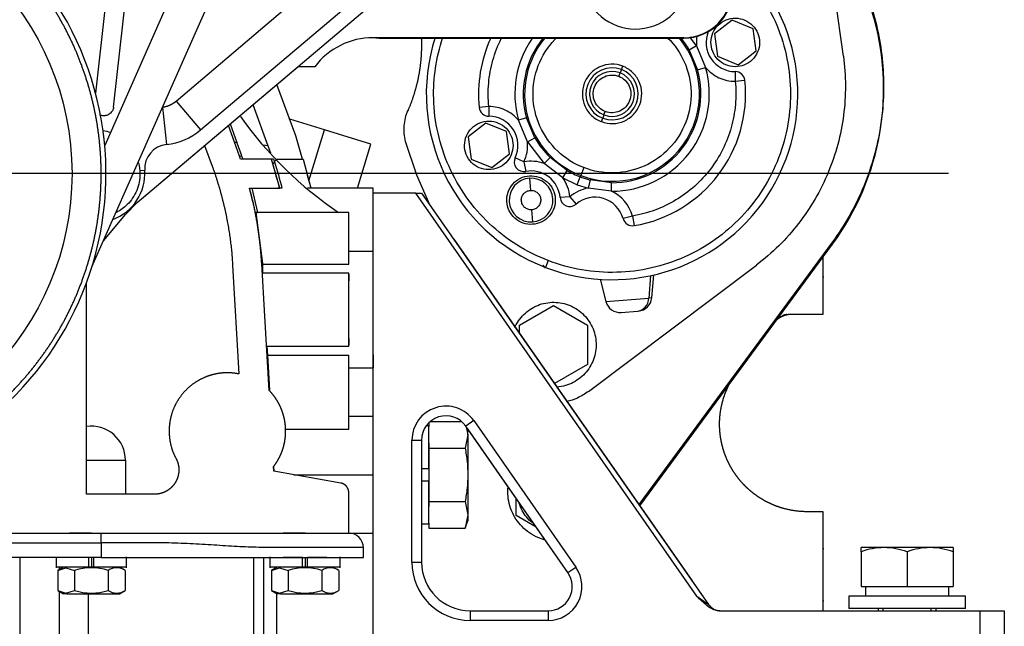
# Model space of a CAD drawing. Units: millimetres. Extents: x 8 to 289, y 8 to 202.
# Drawn here: x 258 to 278, y 129 to 141 of the extents above; entities that cross this region are included whole.
import ezdxf
from ezdxf.lldxf.tags import DXFTag

# ---------------------------------------------------------------- set-up
doc = ezdxf.new("R2010")
doc.units = ezdxf.units.MM
for name, color, linetype in [('17210001.1_SUPOR', 7, 'Continuous'), ('17220017_PLACA_T', 7, 'Continuous'), ('17322024_POLEA_C', 7, 'Continuous'), ('31A00-01930_000_', 7, 'Continuous'), ('BASE_BOMBA_M44', 7, 'Continuous'), ('DIAMETROM10_DIN1', 7, 'Continuous'), ('DIAMETROM12_DIN1', 7, 'Continuous'), ('DIAMETROM12_DIN_', 7, 'Continuous'), ('DIN-933_M12_X_35', 7, 'Continuous'), ('DIN-933_M12X1.25', 7, 'Continuous'), ('DV2_Predeterminado', 7, 'Continuous'), ('Predeterminado', 7, 'Continuous')]:
    doc.layers.add(name, color=color, linetype=linetype)
tags = doc.linetypes.add('CENTER2', pattern=[28.575, 19.05, -3.175, 3.175, -3.175]).pattern_tags.tags
tags[10:11] = [DXFTag(74, 4), DXFTag(75, 0), DXFTag(340, '0'), DXFTag(46, 0.0), DXFTag(50, 0.0), DXFTag(44, 0.0), DXFTag(45, 0.0)]
tags[8:9] = [DXFTag(74, 4), DXFTag(75, 0), DXFTag(340, '0'), DXFTag(46, 0.0), DXFTag(50, 0.0), DXFTag(44, 0.0), DXFTag(45, 0.0)]
tags[6:7] = [DXFTag(74, 4), DXFTag(75, 0), DXFTag(340, '0'), DXFTag(46, 0.0), DXFTag(50, 0.0), DXFTag(44, 0.0), DXFTag(45, 0.0)]
tags[4:5] = [DXFTag(74, 4), DXFTag(75, 0), DXFTag(340, '0'), DXFTag(46, 0.0), DXFTag(50, 0.0), DXFTag(44, 0.0), DXFTag(45, 0.0)]

# ---------------------------------------------------------------- blocks, each defined once
blk = doc.blocks.new('SE1')
at = {"layer": '17210001.1_SUPOR', "color": 7, "linetype": 'Continuous'}
for p, q in [((265.715, 137.86), (264.837, 137.86)), ((264.837, 128.485), (264.837, 137.86)), ((265.715, 137.86), (265.837, 137.86)), ((271.506, 129.56), (265.715, 137.86)), ((265.837, 137.86), (271.748, 129.389)), ((265.837, 137.86), (265.878, 137.802)), ((266.501, 136.909), (271.408, 129.875)), ((266.911, 133.175), (266.747, 133.061)), ((268.85, 130.046), (266.747, 133.061)), ((266.911, 133.175), (269.014, 130.161)), ((268.85, 130.046), (266.787, 133.003)), ((265.637, 130.26), (265.637, 132.774)), ((265.637, 132.774), (265.837, 132.774)), ((265.837, 132.774), (265.837, 130.26)), ((265.637, 130.26), (265.837, 130.26)), ((268.85, 130.046), (269.014, 130.161)), ((271.506, 129.56), (271.748, 129.389)), ((266.837, 129.26), (268.44, 129.26)), ((266.837, 129.26), (266.837, 129.06)), ((268.44, 129.26), (268.44, 129.06)), ((271.978, 129.26), (277.337, 129.26)), ((277.337, 128.06), (277.337, 129.26)), ((277.337, 129.26), (277.837, 129.26)), ((277.837, 129.26), (277.837, 128.06)), ((268.44, 129.06), (266.837, 129.06))]:
    blk.add_line(p, q, dxfattribs=at)
for centre, radius, start, end in [((266.337, 132.774), 0.7, 34.9025, 180), ((266.337, 132.774), 0.5, 34.9025, 180), ((266.837, 130.26), 1.2, 180, 270), ((266.837, 130.26), 1, 180, 270), ((268.44, 129.76), 0.7, 270, 34.9025), ((268.44, 129.76), 0.5, 270, 34.9025), ((271.994, 129.56), 0.3, 214.9025, 270)]:
    blk.add_arc(centre, radius, start, end, dxfattribs=at)
blk.add_open_spline([(271.978, 129.26), (271.954, 129.26), (271.93, 129.263), (271.883, 129.273), (271.86, 129.28), (271.794, 129.308), (271.754, 129.334), (271.678, 129.393), (271.642, 129.426), (271.573, 129.492), (271.539, 129.526), (271.506, 129.56)], degree=3, knots=[0, 0, 0, 0, 0.125, 0.125, 0.25, 0.25, 0.5, 0.5, 0.75, 0.75, 1, 1, 1, 1], dxfattribs=at)
at = {"layer": '17220017_PLACA_T', "color": 7, "linetype": 'Continuous'}
blk.add_line((270.331, 131.42), (274.299, 136.808), dxfattribs=at)
blk.add_arc((269.951, 140.01), 5.4, 323.6303, 16.8853, dxfattribs=at)
at = {"layer": '17322024_POLEA_C', "color": 7, "linetype": 'Continuous'}
blk.add_circle((252.837, 138.26), 5.8, dxfattribs=at)
at = {"layer": '31A00-01930_000_', "color": 7, "linetype": 'Continuous'}
for p, q in [((263.831, 149.056), (259.311, 138.84)), ((259.047, 136.34), (264.529, 148.73)), ((274.522, 140.679), (273.991, 144.546)), ((259.98, 137.664), (266.018, 142.773)), ((259.385, 142.261), (259.122, 139.919)), ((259.492, 139.629), (259.783, 142.227)), ((260.782, 139.754), (263.723, 142.258)), ((261.284, 139.16), (264.233, 141.655)), ((272.235, 141.42), (271.869, 141.137)), ((272.662, 141.244), (272.235, 141.42)), ((271.869, 141.137), (271.931, 140.68)), ((272.724, 140.786), (272.662, 141.244)), ((271.237, 141.06), (264.837, 141.06)), ((265.037, 141.05), (271.237, 141.05)), ((271.5, 140.891), (271.358, 141.075)), ((271.5, 140.891), (271.349, 140.806)), ((271.349, 140.806), (271.519, 140.398)), ((271.5, 140.891), (271.686, 140.445)), ((272.358, 140.504), (272.724, 140.786)), ((271.931, 140.68), (272.358, 140.504)), ((259.98, 137.664), (263.285, 140.46)), ((263.637, 140.46), (263.285, 140.46)), ((269.898, 140.265), (269.924, 140.334)), ((269.951, 140.404), (269.924, 140.334)), ((269.951, 140.404), (269.978, 140.474)), ((271.519, 140.398), (271.686, 140.445)), ((272.296, 140.362), (272.295, 140.162)), ((272.295, 140.162), (272.494, 140.182)), ((263.244, 139.039), (262.858, 140.099)), ((260.782, 139.754), (261.284, 139.16)), ((260.5, 139.631), (260.581, 138.86)), ((262.364, 139.681), (262.672, 138.834)), ((267.222, 139.643), (267.023, 139.623)), ((267.222, 139.643), (267.222, 139.443)), ((269.593, 139.47), (269.62, 139.54)), ((263.837, 139.16), (263.12, 139.38)), ((267.998, 139.407), (267.832, 139.36)), ((268.018, 138.914), (267.832, 139.36)), ((268.168, 138.999), (267.998, 139.407)), ((269.54, 139.331), (269.566, 139.401)), ((269.593, 139.47), (269.566, 139.401)), ((261.982, 138.91), (261.858, 139.252)), ((261.894, 139.283), (262.031, 138.905)), ((263.517, 138.113), (263.837, 139.16)), ((264.793, 138.868), (263.837, 139.16)), ((267.159, 139.301), (266.794, 139.019)), ((267.587, 139.125), (267.159, 139.301)), ((267.648, 138.667), (267.587, 139.125)), ((262.089, 138.618), (261.982, 138.91)), ((263.385, 138.56), (263.244, 139.039)), ((265.741, 138.231), (265.506, 138.922)), ((266.794, 139.019), (266.855, 138.561)), ((268.018, 138.914), (268.168, 138.999)), ((268.018, 138.914), (268.361, 138.469)), ((261.369, 138.839), (261.525, 138.413)), ((262.672, 138.834), (262.572, 138.845)), ((262.672, 138.834), (262.723, 138.688)), ((264.516, 137.96), (264.794, 138.868)), ((262.109, 138.56), (262.089, 138.618)), ((262.137, 138.613), (262.089, 138.618)), ((262.743, 138.56), (262.109, 138.56)), ((262.137, 138.613), (262.156, 138.56)), ((262.774, 138.463), (262.743, 138.56)), ((262.807, 138.504), (262.774, 138.463)), ((262.789, 138.56), (262.807, 138.504)), ((262.853, 138.56), (262.822, 138.522)), ((262.853, 138.56), (263.395, 138.56)), ((262.853, 138.56), (262.921, 138.56)), ((263.395, 138.56), (263.554, 137.96)), ((263.396, 138.56), (263.555, 137.96)), ((266.855, 138.561), (267.282, 138.385)), ((267.282, 138.385), (267.648, 138.667)), ((267.945, 138.503), (267.764, 138.588)), ((267.945, 138.503), (267.981, 138.306)), ((268.482, 138.593), (268.361, 138.469)), ((268.833, 138.325), (268.482, 138.593)), ((260.035, 138.322), (260.135, 138.329)), ((262.915, 137.96), (262.774, 138.463)), ((268.745, 138.176), (268.361, 138.469)), ((268.745, 138.176), (268.833, 138.325)), ((269.176, 138.384), (269.114, 138.222)), ((263.562, 137.96), (263.484, 138.225)), ((266.004, 137.621), (265.741, 138.231)), ((268.062, 138.165), (268.078, 137.916)), ((268.745, 138.176), (269.042, 138.033)), ((269.042, 138.033), (269.104, 138.195)), ((269.114, 138.222), (269.104, 138.195)), ((269.308, 138.13), (269.265, 137.962)), ((269.746, 138.074), (269.308, 138.13)), ((262.295, 137.96), (262.915, 137.96)), ((262.341, 137.96), (262.456, 137.46)), ((262.941, 137.96), (262.875, 137.96)), ((262.959, 137.96), (262.915, 137.96)), ((264.837, 137.96), (263.484, 137.96)), ((264.837, 137.86), (264.837, 137.96)), ((269.042, 138.033), (269.265, 137.962)), ((269.745, 137.9), (269.265, 137.962)), ((269.745, 137.9), (269.746, 138.074)), ((268.888, 137.783), (268.689, 137.766)), ((268.888, 137.783), (269.018, 137.631)), ((259.738, 137.421), (259.98, 137.664)), ((259.738, 137.421), (259.98, 137.664)), ((268.103, 137.516), (268.119, 137.267)), ((259.286, 136.88), (259.738, 137.421)), ((262.424, 137.46), (262.455, 137.46)), ((262.426, 137.46), (262.559, 136.41)), ((264.337, 137.46), (262.426, 137.46)), ((264.337, 136.397), (264.337, 137.46)), ((270.179, 137.387), (269.986, 137.334)), ((270.179, 137.387), (270.212, 137.19)), ((274.299, 136.858), (270.313, 131.445)), ((264.837, 136.66), (264.337, 136.66)), ((264.837, 134.261), (264.837, 136.66)), ((268.442, 136.471), (268.389, 136.331)), ((274.107, 135.37), (274.107, 136.535)), ((261.945, 136.377), (262.075, 134.136)), ((262.607, 135.328), (262.544, 136.412)), ((262.559, 136.41), (262.544, 136.412)), ((262.56, 136.397), (262.562, 136.21)), ((262.56, 136.397), (264.337, 136.397)), ((269.277, 133.778), (272.731, 136.378)), ((264.337, 136.21), (262.556, 136.21)), ((264.337, 134.71), (264.337, 136.21)), ((264.337, 136.165), (264.337, 136.208)), ((264.337, 136.19), (264.337, 136.056)), ((269.512, 136.085), (269.632, 135.626)), ((270.552, 136.161), (270.518, 135.698)), ((270.576, 135.703), (270.62, 136.176)), ((274.107, 136.138), (274.117, 136.138)), ((258.937, 131.66), (258.937, 136.015)), ((269.632, 135.626), (270.518, 135.698)), ((270.576, 135.703), (270.518, 135.698)), ((267.856, 135.141), (268.556, 135.545)), ((268.556, 135.545), (269.256, 135.141)), ((262.696, 133.798), (262.607, 135.328)), ((269.946, 135.403), (270.28, 135.43)), ((273.469, 135.37), (274.107, 135.37)), ((267.856, 134.967), (267.856, 135.141)), ((269.256, 135.141), (269.256, 134.333)), ((264.337, 134.863), (264.337, 134.731)), ((262.643, 134.71), (262.648, 134.71)), ((262.643, 134.71), (264.337, 134.71)), ((262.643, 134.71), (262.643, 134.71)), ((262.648, 134.71), (262.664, 134.524)), ((264.337, 134.71), (264.337, 134.731)), ((262.664, 134.524), (262.704, 133.802)), ((262.664, 134.524), (264.337, 134.524)), ((264.337, 132.997), (264.337, 134.524)), ((264.837, 134.529), (264.837, 134.261)), ((264.837, 134.511), (264.837, 134.26)), ((264.837, 134.511), (264.837, 134.26)), ((264.337, 134.26), (264.837, 134.26)), ((269.256, 134.333), (268.573, 133.939)), ((262.696, 133.798), (262.696, 133.798)), ((264.837, 133.26), (264.337, 133.26)), ((263.034, 132.997), (264.337, 132.997)), ((258.937, 132.36), (259.737, 132.36)), ((259.737, 132.36), (259.737, 131.66)), ((262.793, 132.133), (262.787, 132.228)), ((262.787, 132.228), (262.787, 132.228)), ((262.788, 132.227), (262.793, 132.133)), ((264.172, 131.89), (262.793, 132.133)), ((262.793, 132.133), (262.793, 132.133)), ((263.203, 132.06), (264.837, 132.06)), ((264.837, 130.86), (264.837, 132.06)), ((260.337, 131.66), (258.937, 131.66)), ((264.337, 130.86), (264.337, 131.693)), ((264.337, 130.86), (264.337, 131.454)), ((264.337, 130.86), (264.337, 131.454)), ((264.337, 130.86), (264.337, 131.454)), ((264.837, 130.86), (264.837, 131.458)), ((264.837, 130.86), (264.837, 131.458)), ((264.837, 130.86), (264.837, 131.458)), ((267.787, 131.22), (267.787, 131.569)), ((268.196, 130.983), (267.787, 131.22)), ((274.107, 131.3), (273.773, 131.3)), ((274.107, 129.26), (274.107, 131.3)), ((241.337, 130.86), (264.337, 130.86)), ((258.587, 130.86), (259.037, 130.86)), ((259.037, 130.86), (258.587, 130.86)), ((259.237, 130.66), (259.237, 130.86)), ((261.037, 130.86), (262.947, 130.86)), ((263.437, 130.86), (262.987, 130.86)), ((263.437, 130.86), (262.987, 130.86)), ((263.437, 130.86), (262.987, 130.86)), ((263.437, 130.86), (262.987, 130.86)), ((263.437, 130.86), (262.987, 130.86)), ((263.946, 130.86), (264.337, 130.86)), ((264.337, 130.86), (264.837, 130.86)), ((246.437, 130.66), (259.237, 130.66)), ((259.237, 130.66), (259.237, 130.36)), ((264.637, 130.36), (264.637, 130.56)), ((274.117, 130.533), (274.107, 130.533)), ((259.237, 130.36), (246.437, 130.36)), ((257.571, 123.56), (257.571, 130.36)), ((258.312, 130.36), (258.312, 130.147)), ((258.589, 130.36), (258.587, 130.36)), ((258.987, 130.36), (258.587, 130.36)), ((258.987, 130.16), (258.987, 130.36)), ((259.037, 130.36), (259.037, 130.16)), ((259.087, 130.16), (259.087, 130.36)), ((259.237, 130.36), (264.637, 130.36)), ((259.762, 130.147), (259.762, 130.374)), ((262.383, 123.56), (262.383, 130.36)), ((262.582, 130.36), (262.582, 123.56)), ((262.712, 130.374), (262.712, 130.147)), ((262.989, 130.36), (262.987, 130.36)), ((262.989, 130.36), (262.987, 130.36)), ((262.989, 130.36), (262.987, 130.36)), ((263.387, 130.36), (262.987, 130.36)), ((262.989, 130.36), (262.987, 130.36)), ((263.387, 130.16), (263.387, 130.36)), ((263.437, 130.36), (263.437, 130.16)), ((263.487, 130.16), (263.487, 130.36)), ((263.887, 130.36), (263.487, 130.36)), ((263.887, 130.36), (263.886, 130.36)), ((263.887, 130.36), (263.886, 130.36)), ((263.887, 130.36), (263.886, 130.36)), ((263.887, 130.36), (263.886, 130.36)), ((264.162, 130.147), (264.162, 130.374)), ((258.987, 130.16), (258.312, 130.16)), ((258.462, 130.16), (258.344, 130.092)), ((258.344, 130.092), (258.51, 130.146)), ((258.344, 130.092), (258.344, 129.678)), ((258.377, 130.111), (258.377, 130.16)), ((258.533, 130.16), (258.51, 130.146)), ((258.51, 130.146), (258.691, 130.092)), ((258.691, 130.092), (258.691, 129.678)), ((259.087, 130.16), (258.987, 130.16)), ((259.762, 130.16), (259.087, 130.16)), ((259.384, 130.092), (259.384, 129.678)), ((259.73, 130.092), (259.612, 130.16)), ((259.73, 130.092), (259.73, 129.678)), ((263.387, 130.16), (262.712, 130.16)), ((262.862, 130.16), (262.744, 130.092)), ((262.744, 130.092), (262.91, 130.146)), ((262.744, 130.092), (262.744, 129.678)), ((262.933, 130.16), (262.91, 130.146)), ((262.91, 130.146), (263.091, 130.092)), ((263.091, 130.092), (263.091, 129.678)), ((263.487, 130.16), (263.387, 130.16)), ((264.162, 130.16), (263.487, 130.16)), ((263.784, 130.092), (263.784, 129.678)), ((264.13, 130.092), (264.012, 130.16)), ((264.162, 130.16), (264.068, 130.16)), ((264.162, 130.16), (264.068, 130.16)), ((264.162, 130.16), (264.068, 130.16)), ((264.162, 130.16), (264.068, 130.16)), ((264.13, 130.092), (264.13, 129.678)), ((258.344, 129.679), (258.462, 129.61)), ((258.344, 129.678), (258.51, 129.625)), ((258.377, 123.56), (258.377, 129.659)), ((258.533, 129.61), (258.462, 129.61)), ((258.51, 129.625), (258.691, 129.678)), ((258.533, 129.61), (258.51, 129.625)), ((258.533, 129.61), (259.612, 129.61)), ((258.973, 129.61), (258.973, 123.56)), ((259.612, 129.61), (259.73, 129.679)), ((262.744, 129.679), (262.862, 129.61)), ((262.744, 129.678), (262.91, 129.625)), ((262.857, 123.56), (262.857, 129.613)), ((262.933, 129.61), (262.862, 129.61)), ((262.933, 129.61), (262.862, 129.61)), ((262.933, 129.61), (262.862, 129.61)), ((262.933, 129.61), (262.862, 129.61)), ((262.933, 129.61), (262.862, 129.61)), ((262.91, 129.625), (263.091, 129.678)), ((262.933, 129.61), (262.91, 129.625)), ((262.933, 129.61), (264.012, 129.61)), ((264.012, 129.61), (264.13, 129.679)), ((264.13, 129.678), (264.13, 129.679)), ((264.13, 129.678), (264.13, 129.679)), ((264.13, 129.678), (264.13, 129.679)), ((264.13, 129.678), (264.13, 129.679)), ((274.107, 129.468), (274.117, 129.468))]:
    blk.add_line(p, q, dxfattribs=at)
for centre, radius, start, end in [((252.837, 138.26), 6.5, 298.6479, 118.6479), ((269.759, 139.902), 3.825, 249.0107, 49.4152), ((271.237, 142.06), 1, 270, 0), ((271.237, 142.06), 1.01, 270, 0), ((272.296, 140.962), 0.6, 158.2684, 269.9302), ((264.837, 139.56), 1.5, 90, 143.1301), ((265.037, 142.06), 1.01, 261.9307, 270), ((269.759, 139.902), 3.825, 162.3202, 249.0107), ((269.759, 139.902), 2.75, 155.3259, 185.8387), ((269.759, 139.902), 2.002, 144.862, 195.7218), ((269.759, 139.902), 1.829, 141.1184, 195.7218), ((269.759, 139.902), 1.8, 140.3735, 249.0107), ((269.759, 139.902), 1.8, 249.0107, 39.6265), ((269.759, 139.902), 1.829, 29.5954, 38.8816), ((272.296, 140.962), 0.8, 169.6206, 185.0657), ((269.759, 139.902), 0.537, 69.0107, 249.0107), ((269.759, 139.902), 0.463, 69.0107, 249.0107), ((269.759, 139.902), 0.537, 249.0107, 69.0107), ((269.759, 139.902), 0.463, 249.0107, 69.0107), ((269.759, 139.902), 2.002, 269.5954, 15.7218), ((269.759, 139.902), 1.829, 269.5954, 15.7218), ((272.295, 140.162), 0.2, 5.8387, 89.9302), ((269.759, 139.902), 2.75, 279.4785, 5.8387), ((267.222, 139.643), 0.2, 185.8387, 269.9302), ((268.612, 144.086), 8, 215.5585, 235.9131), ((267.221, 138.843), 0.6, 334.8242, 89.9302), ((260.445, 140.153), 1.3, 276.0311, 310.2377), ((147.172, 97.099), 122.231, 19.85441, 19.99999), ((267.221, 138.843), 0.8, 334.8242, 5.0657), ((269.759, 139.902), 1.829, 209.5954, 225.7217), ((260.634, 138.363), 0.5, 96.0311, 183.9086), ((267.945, 138.503), 0.2, 154.8242, 280.493), ((259.137, 138.26), 1, 289.7377, 3.9086), ((180.601, 115.241), 85.391, 15.42995, 15.78044), ((268.091, 137.716), 0.6, 4.8242, 100.493), ((269.759, 139.902), 1.829, 239.5954, 249.0107), ((268.091, 137.716), 0.45, 93.6241, 273.6241), ((268.091, 137.716), 0.45, 273.6241, 93.6241), ((268.091, 137.716), 0.8, 4.8242, 35.0657), ((269.759, 139.902), 1.829, 249.0107, 255.7218), ((255.234, 136.02), 7.32, 11.2822, 15.3646), ((262.622, 191.053), 53.093, 269.6616, 269.6683), ((269.407, 137.175), 0.8, 15.387, 65.0657), ((268.888, 137.783), 0.2, 184.8242, 310.493), ((269.407, 137.175), 0.6, 15.387, 130.493), ((270.179, 137.387), 0.2, 195.387, 279.4785), ((-103.183, 115.239), 366.354, 3.31084, 3.31286), ((270.277, 135.731), 0.3, 274.6586, 354.6586), ((269.922, 135.702), 0.3, 194.6586, 274.6586), ((259.037, 132.36), 0.7, 0, 98.2132), ((264.337, 130.56), 0.3, 0, 90.0001), ((259.037, 128.999), 1.147, 72.4194, 107.5806), ((259.557, 129.839), 0.307, 55.6404, 124.3596), ((263.437, 128.999), 1.147, 72.4194, 107.5806), ((263.957, 129.839), 0.307, 55.6404, 124.3596), ((259.037, 130.782), 1.157, 252.5777, 287.4223), ((259.557, 129.936), 0.311, 236.1201, 303.8799), ((263.437, 130.782), 1.157, 252.5777, 287.4223), ((263.957, 129.936), 0.311, 236.1201, 303.8799)]:
    blk.add_arc(centre, radius, start, end, dxfattribs=at)
blk.add_ellipse((270.256, 135.729), major_axis=(-0.024, 0.299), ratio=0.877583, start_param=3.141593, end_param=4.537856, dxfattribs=at)
for points, degree, knots in [([(255.905, 132.644), (256.459, 132.946), (256.942, 133.35), (257.426, 133.755), (257.821, 134.246), (258.217, 134.736), (258.509, 135.295), (258.801, 135.854), (258.978, 136.459), (259.156, 137.063), (259.212, 137.691), (259.268, 138.319), (259.2, 138.946), (259.133, 139.572), (258.944, 140.174), (258.756, 140.775), (258.454, 141.329), (258.151, 141.882), (257.747, 142.365), (257.343, 142.849), (256.852, 143.244), (256.361, 143.64), (255.802, 143.932), (255.244, 144.224), (254.639, 144.401), (254.034, 144.579), (253.406, 144.635), (252.778, 144.691), (252.152, 144.624), (251.525, 144.556), (250.923, 144.368), (250.322, 144.179), (249.769, 143.877)], 2, [0, 0, 0, 0.0625, 0.0625, 0.125, 0.125, 0.1875, 0.1875, 0.25, 0.25, 0.3125, 0.3125, 0.375, 0.375, 0.4375, 0.4375, 0.5, 0.5, 0.5625, 0.5625, 0.625, 0.625, 0.6875, 0.6875, 0.75, 0.75, 0.8125, 0.8125, 0.875, 0.875, 0.9375, 0.9375, 1, 1, 1]), ([(272.25, 142.604), (272.263, 142.592), (272.275, 142.58), (272.637, 142.238), (272.92, 141.837), (273.311, 140.958), (273.42, 140.48), (273.445, 139.518), (273.362, 139.035), (273.018, 138.137), (272.756, 137.722), (272.094, 137.024), (271.694, 136.741), (270.815, 136.35), (270.336, 136.241), (269.375, 136.216), (268.891, 136.299), (268.442, 136.471)], 3, [0.1205433, 0.1205433, 0.1205433, 0.1205433, 0.125, 0.125, 0.25, 0.25, 0.375, 0.375, 0.5, 0.5, 0.625, 0.625, 0.75, 0.75, 0.875, 0.875, 1, 1, 1, 1]), ([(275.12, 141.625), (275.241, 141.225), (275.315, 140.811), (275.367, 139.976), (275.344, 139.556), (275.202, 138.733), (275.083, 138.329), (274.756, 137.56), (274.547, 137.195), (274.299, 136.858)], 3, [0, 0, 0, 0, 0.25, 0.25, 0.5, 0.5, 0.75, 0.75, 1, 1, 1, 1]), ([(271.798, 140.917), (271.793, 140.983), (271.8, 141.049), (271.839, 141.174), (271.871, 141.232), (271.955, 141.333), (272.007, 141.375), (272.123, 141.435), (272.187, 141.454), (272.317, 141.466), (272.384, 141.458), (272.508, 141.419), (272.567, 141.387), (272.667, 141.303), (272.709, 141.251), (272.77, 141.135), (272.789, 141.071), (272.794, 141.006)], 3, [0, 0, 0, 0, 0.125, 0.125, 0.25, 0.25, 0.375, 0.375, 0.5, 0.5, 0.625, 0.625, 0.75, 0.75, 0.875, 0.875, 1, 1, 1, 1]), ([(265.83, 141.05), (265.831, 141.036), (265.832, 141.022), (265.84, 140.772), (265.812, 140.524), (265.784, 140.276), (265.719, 140.034), (265.655, 139.793), (265.557, 139.563)], 2, [0.2358993, 0.2358993, 0.2358993, 0.25, 0.25, 0.5, 0.5, 0.75, 0.75, 1, 1, 1]), ([(268.442, 136.471), (267.993, 136.644), (267.578, 136.905), (266.88, 137.567), (266.597, 137.968), (266.206, 138.846), (266.098, 139.325), (266.074, 140.228), (266.137, 140.653), (266.269, 141.054)], 3, [0, 0, 0, 0, 0.125, 0.125, 0.25, 0.25, 0.375, 0.375, 0.4848903, 0.4848903, 0.4848903, 0.4848903]), ([(267.222, 139.643), (267.206, 139.802), (267.204, 139.963), (267.232, 140.282), (267.261, 140.44), (267.348, 140.749), (267.406, 140.899), (267.479, 141.045), (267.48, 141.048), (267.482, 141.051)], 3, [0, 0, 0, 0, 0.125, 0.125, 0.25, 0.25, 0.375, 0.375, 0.377551, 0.377551, 0.377551, 0.377551]), ([(269.176, 138.384), (268.977, 138.46), (268.794, 138.576), (268.485, 138.869), (268.359, 139.046), (268.186, 139.435), (268.138, 139.647), (268.127, 140.072), (268.164, 140.286), (268.316, 140.684), (268.432, 140.867), (268.588, 141.032), (268.598, 141.043), (268.609, 141.053)], 3, [0, 0, 0, 0, 0.125, 0.125, 0.25, 0.25, 0.375, 0.375, 0.5, 0.5, 0.625, 0.625, 0.6334734, 0.6334734, 0.6334734, 0.6334734]), ([(270.909, 141.053), (271.049, 140.912), (271.164, 140.746), (271.331, 140.37), (271.379, 140.158), (271.391, 139.732), (271.354, 139.518), (271.201, 139.121), (271.085, 138.937), (270.792, 138.628), (270.615, 138.503), (270.226, 138.33), (270.014, 138.282), (269.589, 138.271), (269.375, 138.307), (269.176, 138.384)], 3, [0.1333237, 0.1333237, 0.1333237, 0.1333237, 0.25, 0.25, 0.375, 0.375, 0.5, 0.5, 0.625, 0.625, 0.75, 0.75, 0.875, 0.875, 1, 1, 1, 1]), ([(272.794, 141.006), (272.8, 140.941), (272.793, 140.875), (272.754, 140.75), (272.722, 140.691), (272.638, 140.591), (272.586, 140.549), (272.47, 140.488), (272.406, 140.47), (272.276, 140.458), (272.209, 140.465), (272.084, 140.504), (272.026, 140.536), (271.925, 140.62), (271.884, 140.672), (271.823, 140.788), (271.804, 140.852), (271.798, 140.917)], 3, [0, 0, 0, 0, 0.125, 0.125, 0.25, 0.25, 0.375, 0.375, 0.5, 0.5, 0.625, 0.625, 0.75, 0.75, 0.875, 0.875, 1, 1, 1, 1]), ([(274.522, 140.679), (274.577, 140.276), (274.579, 139.865), (274.474, 139.058), (274.368, 138.661), (274.055, 137.91), (273.848, 137.555), (273.349, 136.911), (273.056, 136.623), (272.731, 136.378)], 3, [0, 0, 0, 0, 0.25, 0.25, 0.5, 0.5, 0.75, 0.75, 1, 1, 1, 1]), ([(269.978, 140.474), (269.903, 140.502), (269.823, 140.516), (269.663, 140.512), (269.583, 140.494), (269.437, 140.429), (269.37, 140.382), (269.26, 140.265), (269.216, 140.196), (269.159, 140.047), (269.145, 139.966), (269.149, 139.806), (269.167, 139.727), (269.232, 139.58), (269.28, 139.514), (269.396, 139.403), (269.465, 139.36), (269.54, 139.331)], 3, [0, 0, 0, 0, 0.125, 0.125, 0.25, 0.25, 0.375, 0.375, 0.5, 0.5, 0.625, 0.625, 0.75, 0.75, 0.875, 0.875, 1, 1, 1, 1]), ([(269.54, 139.331), (269.614, 139.302), (269.695, 139.289), (269.855, 139.293), (269.934, 139.311), (270.081, 139.376), (270.147, 139.423), (270.258, 139.539), (270.301, 139.608), (270.359, 139.758), (270.372, 139.838), (270.368, 139.999), (270.35, 140.078), (270.285, 140.224), (270.238, 140.291), (270.122, 140.401), (270.053, 140.445), (269.978, 140.474)], 3, [0, 0, 0, 0, 0.125, 0.125, 0.25, 0.25, 0.375, 0.375, 0.5, 0.5, 0.625, 0.625, 0.75, 0.75, 0.875, 0.875, 1, 1, 1, 1]), ([(271.686, 140.445), (271.761, 140.357), (271.855, 140.285), (272.064, 140.188), (272.18, 140.162), (272.295, 140.162)], 3, [0, 0, 0, 0, 0.5, 0.5, 1, 1, 1, 1]), ([(269.62, 139.54), (269.572, 139.558), (269.528, 139.586), (269.455, 139.656), (269.425, 139.698), (269.383, 139.791), (269.372, 139.841), (269.369, 139.943), (269.378, 139.994), (269.414, 140.089), (269.442, 140.133), (269.512, 140.206), (269.554, 140.236), (269.647, 140.278), (269.698, 140.289), (269.799, 140.292), (269.85, 140.283), (269.898, 140.265)], 3, [0, 0, 0, 0, 0.125, 0.125, 0.25, 0.25, 0.375, 0.375, 0.5, 0.5, 0.625, 0.625, 0.75, 0.75, 0.875, 0.875, 1, 1, 1, 1]), ([(269.898, 140.265), (269.945, 140.247), (269.989, 140.219), (270.063, 140.149), (270.093, 140.107), (270.134, 140.014), (270.145, 139.963), (270.148, 139.862), (270.139, 139.811), (270.103, 139.716), (270.075, 139.672), (270.005, 139.598), (269.963, 139.568), (269.87, 139.527), (269.82, 139.516), (269.718, 139.513), (269.667, 139.522), (269.62, 139.54)], 3, [0, 0, 0, 0, 0.125, 0.125, 0.25, 0.25, 0.375, 0.375, 0.5, 0.5, 0.625, 0.625, 0.75, 0.75, 0.875, 0.875, 1, 1, 1, 1]), ([(272.295, 140.162), (272.312, 140.002), (272.313, 139.842), (272.285, 139.523), (272.256, 139.364), (272.169, 139.056), (272.111, 138.906), (271.968, 138.619), (271.883, 138.483), (271.689, 138.228), (271.58, 138.11), (271.341, 137.896), (271.212, 137.801), (270.937, 137.636), (270.792, 137.566), (270.492, 137.455), (270.337, 137.414), (270.179, 137.387)], 3, [0, 0, 0, 0, 0.125, 0.125, 0.25, 0.25, 0.375, 0.375, 0.5, 0.5, 0.625, 0.625, 0.75, 0.75, 0.875, 0.875, 1, 1, 1, 1]), ([(260.5, 139.631), (260.577, 139.64), (260.648, 139.67), (260.721, 139.702), (260.782, 139.754)], 2, [0, 0, 0, 0.5, 0.5, 1, 1, 1]), ([(259.492, 139.629), (259.489, 139.603), (259.481, 139.578), (259.456, 139.532), (259.438, 139.512), (259.397, 139.479), (259.374, 139.467), (259.323, 139.452), (259.297, 139.45), (259.249, 139.455), (259.228, 139.461), (259.208, 139.471)], 3, [0, 0, 0, 0, 0.125, 0.125, 0.25, 0.25, 0.375, 0.375, 0.5, 0.5, 0.6040138, 0.6040138, 0.6040138, 0.6040138]), ([(265.506, 138.922), (265.479, 139.028), (265.47, 139.138), (265.487, 139.356), (265.513, 139.463), (265.557, 139.563)], 3, [0, 0, 0, 0, 0.5, 0.5, 1, 1, 1, 1]), ([(267.832, 139.36), (267.757, 139.448), (267.663, 139.52), (267.453, 139.617), (267.338, 139.643), (267.222, 139.643)], 3, [0, 0, 0, 0, 0.5, 0.5, 1, 1, 1, 1]), ([(266.723, 138.799), (266.717, 138.864), (266.724, 138.93), (266.763, 139.055), (266.795, 139.114), (266.879, 139.214), (266.931, 139.256), (267.047, 139.316), (267.111, 139.335), (267.242, 139.347), (267.308, 139.34), (267.433, 139.3), (267.491, 139.268), (267.592, 139.185), (267.634, 139.133), (267.694, 139.017), (267.713, 138.953), (267.719, 138.887)], 3, [0, 0, 0, 0, 0.125, 0.125, 0.25, 0.25, 0.375, 0.375, 0.5, 0.5, 0.625, 0.625, 0.75, 0.75, 0.875, 0.875, 1, 1, 1, 1]), ([(261.982, 138.91), (261.982, 138.91), (261.982, 138.91), (261.982, 138.91), (261.982, 138.91), (261.984, 138.91), (261.993, 138.909), (262.011, 138.907), (262.025, 138.905), (262.031, 138.905)], 3, [0, 0, 0, 0, 0.459294, 0.640479, 0.713361, 0.770754, 0.885403, 0.943116, 1, 1, 1, 1]), ([(267.719, 138.887), (267.725, 138.822), (267.718, 138.756), (267.678, 138.631), (267.646, 138.572), (267.563, 138.472), (267.511, 138.43), (267.395, 138.37), (267.331, 138.351), (267.2, 138.339), (267.134, 138.346), (267.009, 138.385), (266.95, 138.417), (266.85, 138.501), (266.808, 138.553), (266.748, 138.669), (266.729, 138.733), (266.723, 138.799)], 3, [0, 0, 0, 0, 0.125, 0.125, 0.25, 0.25, 0.375, 0.375, 0.5, 0.5, 0.625, 0.625, 0.75, 0.75, 0.875, 0.875, 1, 1, 1, 1]), ([(262.789, 138.56), (262.784, 138.56), (262.775, 138.56), (262.765, 138.56), (262.755, 138.56), (262.748, 138.56), (262.744, 138.56), (262.743, 138.56), (262.743, 138.56), (262.743, 138.56), (262.743, 138.56), (262.743, 138.56)], 3, [0, 0, 0, 0, 0.039863, 0.080013, 0.12041, 0.178224, 0.240979, 0.313366, 0.371357, 0.517304, 1, 1, 1, 1]), ([(268.361, 138.469), (268.295, 138.493), (268.225, 138.508), (268.085, 138.519), (268.014, 138.515), (267.945, 138.503)], 3, [0, 0, 0, 0, 0.5, 0.5, 1, 1, 1, 1]), ([(261.525, 138.413), (261.703, 137.922), (261.809, 137.41), (261.915, 136.899), (261.945, 136.377)], 2, [0, 0, 0, 0.5, 0.5, 1, 1, 1]), ([(260.037, 138.26), (260.037, 138.143), (260.014, 138.025), (259.924, 137.807), (259.857, 137.707), (259.709, 137.56), (259.635, 137.505), (259.554, 137.463)], 3, [0, 0, 0, 0, 0.125, 0.125, 0.25, 0.25, 0.3466192, 0.3466192, 0.3466192, 0.3466192]), ([(268.122, 137.217), (268.057, 137.213), (267.991, 137.222), (267.867, 137.264), (267.809, 137.298), (267.711, 137.384), (267.671, 137.437), (267.613, 137.555), (267.596, 137.619), (267.588, 137.75), (267.596, 137.816), (267.639, 137.94), (267.672, 137.997), (267.759, 138.096), (267.812, 138.136), (267.929, 138.194), (267.994, 138.211), (268.059, 138.215)], 3, [0, 0, 0, 0, 0.125, 0.125, 0.25, 0.25, 0.375, 0.375, 0.5, 0.5, 0.625, 0.625, 0.75, 0.75, 0.875, 0.875, 1, 1, 1, 1]), ([(268.059, 138.215), (268.124, 138.219), (268.19, 138.21), (268.314, 138.168), (268.372, 138.134), (268.47, 138.048), (268.511, 137.995), (268.568, 137.877), (268.586, 137.813), (268.594, 137.682), (268.585, 137.616), (268.543, 137.492), (268.509, 137.435), (268.423, 137.336), (268.37, 137.296), (268.252, 137.238), (268.188, 137.221), (268.122, 137.217)], 3, [0, 0, 0, 0, 0.125, 0.125, 0.25, 0.25, 0.375, 0.375, 0.5, 0.5, 0.625, 0.625, 0.75, 0.75, 0.875, 0.875, 1, 1, 1, 1]), ([(262.544, 136.412), (262.521, 136.804), (262.459, 137.192), (262.397, 137.58), (262.295, 137.96)], 2, [0, 0, 0, 0.5, 0.5, 1, 1, 1]), ([(268.103, 137.516), (268.077, 137.515), (268.051, 137.518), (268.001, 137.535), (267.978, 137.549), (267.939, 137.583), (267.923, 137.604), (267.9, 137.651), (267.893, 137.677), (267.889, 137.73), (267.893, 137.756), (267.91, 137.805), (267.923, 137.829), (267.958, 137.868), (267.979, 137.884), (268.026, 137.907), (268.052, 137.914), (268.078, 137.916)], 3, [0, 0, 0, 0, 0.125, 0.125, 0.25, 0.25, 0.375, 0.375, 0.5, 0.5, 0.625, 0.625, 0.75, 0.75, 0.875, 0.875, 1, 1, 1, 1]), ([(268.078, 137.916), (268.104, 137.917), (268.131, 137.914), (268.18, 137.897), (268.203, 137.883), (268.242, 137.849), (268.259, 137.828), (268.282, 137.781), (268.289, 137.755), (268.292, 137.703), (268.288, 137.676), (268.271, 137.627), (268.258, 137.603), (268.223, 137.564), (268.202, 137.548), (268.155, 137.525), (268.129, 137.518), (268.103, 137.516)], 3, [0, 0, 0, 0, 0.125, 0.125, 0.25, 0.25, 0.375, 0.375, 0.5, 0.5, 0.625, 0.625, 0.75, 0.75, 0.875, 0.875, 1, 1, 1, 1]), ([(269.265, 137.962), (269.196, 137.95), (269.128, 137.928), (269.001, 137.868), (268.941, 137.829), (268.888, 137.783)], 3, [0, 0, 0, 0, 0.5, 0.5, 1, 1, 1, 1]), ([(267.758, 135.097), (267.767, 135.117), (267.777, 135.137), (267.843, 135.257), (267.918, 135.346), (268.096, 135.49), (268.199, 135.544), (268.419, 135.609), (268.535, 135.619), (268.763, 135.594), (268.875, 135.56), (268.975, 135.505)], 3, [0.4759967, 0.4759967, 0.4759967, 0.4759967, 0.5, 0.5, 0.625, 0.625, 0.75, 0.75, 0.875, 0.875, 1, 1, 1, 1]), ([(268.975, 135.505), (269.076, 135.45), (269.165, 135.375), (269.309, 135.196), (269.363, 135.093), (269.428, 134.873), (269.438, 134.757), (269.413, 134.529), (269.378, 134.418), (269.269, 134.217), (269.194, 134.127), (269.015, 133.984), (268.912, 133.929), (268.741, 133.879), (268.678, 133.868), (268.615, 133.864)], 3, [0, 0, 0, 0, 0.125, 0.125, 0.25, 0.25, 0.375, 0.375, 0.5, 0.5, 0.625, 0.625, 0.75, 0.75, 0.8192378, 0.8192378, 0.8192378, 0.8192378]), ([(273.16, 135.263), (273.199, 135.294), (273.244, 135.317), (273.296, 135.343), (273.353, 135.357), (273.41, 135.37), (273.469, 135.37)], 2, [0.2846737, 0.2846737, 0.2846737, 0.5, 0.5, 0.75, 0.75, 1, 1, 1]), ([(273.162, 135.265), (273.177, 135.277), (273.213, 135.305), (273.271, 135.34), (273.326, 135.365), (273.348, 135.369), (273.361, 135.37)], 3, [0.0813819, 0.0813819, 0.0813819, 0.0813819, 0.2235206, 0.4587805, 0.7156401, 1, 1, 1, 1]), ([(262.075, 134.136), (261.908, 134.17), (261.738, 134.156), (261.568, 134.142), (261.409, 134.081), (261.249, 134.02), (261.113, 133.917), (260.977, 133.814), (260.875, 133.677), (260.773, 133.541), (260.713, 133.381), (260.653, 133.221), (260.641, 133.051), (260.628, 132.88), (260.663, 132.713), (260.698, 132.546), (260.778, 132.396)], 2, [0, 0, 0, 0.125, 0.125, 0.25, 0.25, 0.375, 0.375, 0.5, 0.5, 0.625, 0.625, 0.75, 0.75, 0.875, 0.875, 1, 1, 1]), ([(273.773, 131.3), (273.523, 131.3), (273.283, 131.369), (273.163, 131.403), (273.049, 131.453), (272.935, 131.503), (272.829, 131.568), (272.723, 131.633), (272.627, 131.713), (272.531, 131.792), (272.447, 131.884), (272.363, 131.975), (272.292, 132.078), (272.221, 132.18), (272.165, 132.292), (272.109, 132.403), (272.069, 132.521), (272.029, 132.639), (272.006, 132.761), (271.982, 132.883), (271.976, 133.007), (271.969, 133.132), (271.98, 133.256), (271.991, 133.38), (272.019, 133.501), (272.046, 133.623), (272.09, 133.739), (272.135, 133.855), (272.194, 133.965), (272.21, 133.992), (272.226, 134.02)], 2, [0, 0, 0, 0.125, 0.125, 0.1875, 0.1875, 0.25, 0.25, 0.3125, 0.3125, 0.375, 0.375, 0.4375, 0.4375, 0.5, 0.5, 0.5625, 0.5625, 0.625, 0.625, 0.6875, 0.6875, 0.75, 0.75, 0.8125, 0.8125, 0.875, 0.875, 0.9375, 0.9375, 0.9534806, 0.9534806, 0.9534806]), ([(263.037, 132.96), (263.037, 133.077), (263.015, 133.191), (262.992, 133.305), (262.949, 133.413), (262.905, 133.52), (262.841, 133.618), (262.777, 133.715), (262.696, 133.798)], 2, [0, 0, 0, 0.25, 0.25, 0.5, 0.5, 0.75, 0.75, 1, 1, 1]), ([(269.277, 133.778), (269.205, 133.724), (269.127, 133.678), (268.975, 133.61), (268.903, 133.586), (268.83, 133.568)], 3, [0, 0, 0, 0, 0.125, 0.125, 0.2294585, 0.2294585, 0.2294585, 0.2294585]), ([(262.787, 132.228), (262.848, 132.306), (262.894, 132.393), (262.941, 132.48), (262.973, 132.573), (263.005, 132.667), (263.021, 132.764), (263.037, 132.862), (263.037, 132.96)], 2, [0, 0, 0, 0.25, 0.25, 0.5, 0.5, 0.75, 0.75, 1, 1, 1]), ([(260.778, 132.396), (260.809, 132.338), (260.824, 132.276), (260.839, 132.213), (260.837, 132.148), (260.835, 132.083), (260.817, 132.021), (260.799, 131.959), (260.766, 131.903), (260.733, 131.848), (260.686, 131.802), (260.64, 131.757), (260.583, 131.725), (260.527, 131.693), (260.465, 131.677), (260.402, 131.66), (260.337, 131.66)], 2, [0, 0, 0, 0.125, 0.125, 0.25, 0.25, 0.375, 0.375, 0.5, 0.5, 0.625, 0.625, 0.75, 0.75, 0.875, 0.875, 1, 1, 1]), ([(264.337, 131.693), (264.337, 131.728), (264.325, 131.761), (264.313, 131.794), (264.29, 131.821), (264.268, 131.848), (264.237, 131.866), (264.207, 131.883), (264.172, 131.89)], 2, [0, 0, 0, 0.25, 0.25, 0.5, 0.5, 0.75, 0.75, 1, 1, 1]), ([(268.146, 130.811), (268.028, 130.875), (267.923, 130.963), (267.755, 131.172), (267.691, 131.293), (267.617, 131.548), (267.604, 131.681), (267.617, 131.811)], 3, [0, 0, 0, 0, 0.125, 0.125, 0.25, 0.25, 0.3722663, 0.3722663, 0.3722663, 0.3722663]), ([(268.118, 131.069), (268.073, 131.106), (268.031, 131.147), (267.927, 131.277), (267.876, 131.374), (267.845, 131.481), (267.844, 131.484), (267.843, 131.487)], 3, [0.0573941, 0.0573941, 0.0573941, 0.0573941, 0.125, 0.125, 0.25, 0.25, 0.2535851, 0.2535851, 0.2535851, 0.2535851]), ([(264.637, 130.56), (264.636, 130.56), (264.634, 130.56), (264.618, 130.56), (264.593, 130.56), (264.557, 130.56), (264.511, 130.56), (264.455, 130.56), (264.389, 130.56), (264.313, 130.56), (264.227, 130.56), (264.132, 130.56), (264.028, 130.56), (263.915, 130.56), (263.792, 130.56), (263.661, 130.56), (263.522, 130.56), (263.374, 130.56), (263.219, 130.56), (263.047, 130.56), (262.857, 130.56), (262.58, 130.562), (262.214, 130.572), (261.824, 130.595), (261.502, 130.616), (261.177, 130.636), (260.843, 130.652), (260.505, 130.659), (260.245, 130.661), (259.825, 130.66), (259.485, 130.66), (259.237, 130.66)], 3, [0, 0, 0, 0, 0.027786, 0.055571, 0.083357, 0.111142, 0.138928, 0.166713, 0.194499, 0.222284, 0.25007, 0.277855, 0.305641, 0.333426, 0.361212, 0.388997, 0.416783, 0.444568, 0.472354, 0.500139, 0.532458, 0.564739, 0.629056, 0.692905, 0.724602, 0.756116, 0.818498, 0.849372, 0.880003, 0.912386, 1, 1, 1, 1])]:
    blk.add_open_spline(points, degree=degree, knots=knots, dxfattribs=at)
for points, degree in [([(259.279, 139.149), (259.329, 139.141), (259.377, 139.129), (259.425, 139.113)], 3), ([(262.807, 138.504), (262.864, 138.324), (262.915, 138.143), (262.959, 137.96)], 3), ([(275.144, 138.579), (275.142, 138.571), (275.14, 138.563), (275.137, 138.555)], 3), ([(260.009, 138.483), (260.028, 138.411), (260.037, 138.335), (260.037, 138.26)], 3), ([(268.334, 136.377), (268.358, 136.352), (268.375, 136.322)], 2), ([(268.359, 130.724), (268.285, 130.745), (268.213, 130.774), (268.146, 130.811)], 3)]:
    blk.add_open_spline(points, degree=degree, dxfattribs=at)
at = {"layer": 'BASE_BOMBA_M44', "color": 7, "linetype": 'Continuous'}
blk.add_arc((270.245, 142.341), 1.103, 209.765, 9.8031, dxfattribs=at)
at = {"layer": 'DIAMETROM10_DIN1', "color": 7, "linetype": 'Continuous'}
for p, q in [((274.977, 129.76), (274.977, 129.56)), ((276.691, 129.76), (276.691, 129.56))]:
    blk.add_line(p, q, dxfattribs=at)
at = {"layer": 'DIAMETROM12_DIN1', "color": 7, "linetype": 'Continuous'}
for p, q in [((265.987, 133.07), (265.934, 133.07)), ((265.987, 132.185), (265.987, 133.055)), ((265.987, 132.185), (265.837, 132.185)), ((265.837, 131.935), (265.987, 131.935)), ((265.987, 131.066), (265.987, 131.935)), ((265.837, 131.05), (265.987, 131.05))]:
    blk.add_line(p, q, dxfattribs=at)
at = {"layer": 'DIAMETROM12_DIN_', "color": 7, "linetype": 'Continuous'}
for p, q in [((277.037, 129.56), (274.637, 129.56)), ((274.637, 129.56), (274.637, 129.31)), ((277.037, 129.31), (277.037, 129.56)), ((277.037, 129.31), (274.637, 129.31))]:
    blk.add_line(p, q, dxfattribs=at)
at = {"layer": 'DIN-933_M12_X_35', "color": 7, "linetype": 'Continuous'}
for p, q in [((275.362, 130.56), (274.887, 130.56)), ((274.887, 130.476), (274.887, 130.56)), ((274.887, 130.476), (274.887, 129.76)), ((276.312, 130.56), (275.362, 130.56)), ((275.837, 130.476), (275.837, 129.76)), ((276.787, 130.56), (276.312, 130.56)), ((276.787, 130.56), (276.787, 130.476)), ((276.787, 130.476), (276.787, 129.76)), ((274.887, 129.76), (275.837, 129.76)), ((275.837, 129.76), (276.787, 129.76)), ((275.237, 129.31), (275.237, 129.26)), ((275.344, 129.26), (275.344, 129.31)), ((276.33, 129.26), (276.33, 129.31)), ((276.437, 129.26), (276.437, 129.31))]:
    blk.add_line(p, q, dxfattribs=at)
for centre, radius, start, end in [((275.379, 129.095), 1.466, 90.6528, 109.6034), ((275.342, 129.073), 1.487, 70.5356, 89.2083), ((276.329, 129.095), 1.466, 90.6528, 109.6034), ((276.292, 129.073), 1.487, 70.5356, 89.2083)]:
    blk.add_arc(centre, radius, start, end, dxfattribs=at)
at = {"layer": 'DIN-933_M12X1.25', "color": 7, "linetype": 'Continuous'}
for p, q in [((265.987, 133.132), (265.987, 133.055)), ((266.016, 133.157), (266.659, 133.157)), ((266.755, 133.05), (266.787, 132.883)), ((266.787, 132.883), (266.734, 132.609)), ((266.787, 132.883), (266.787, 133.003)), ((266.787, 132.883), (266.787, 132.06)), ((265.987, 132.712), (265.987, 132.609)), ((265.987, 132.609), (265.987, 131.512)), ((265.987, 132.609), (266.734, 132.609)), ((266.787, 132.06), (266.787, 131.238)), ((265.987, 131.512), (265.987, 131.409)), ((265.987, 131.512), (266.734, 131.512)), ((266.734, 131.512), (266.787, 131.238)), ((266.787, 131.238), (266.734, 130.963)), ((266.787, 131.238), (266.787, 131.11)), ((265.987, 131.066), (265.987, 130.963)), ((266.734, 130.963), (266.787, 131.11)), ((265.987, 130.963), (266.734, 130.963))]:
    blk.add_line(p, q, dxfattribs=at)
for points in [[(266.734, 132.609), (266.75, 132.518), (266.764, 132.426), (266.782, 132.243), (266.787, 132.152), (266.787, 132.06)], [(266.787, 132.06), (266.787, 131.969), (266.782, 131.878), (266.764, 131.695), (266.75, 131.603), (266.734, 131.512)]]:
    blk.add_open_spline(points, degree=3, knots=[0, 0, 0, 0, 0.5, 0.5, 1, 1, 1, 1], dxfattribs=at)
at = {"layer": 'DV2_Predeterminado', "color": 7, "linetype": 'CENTER2'}
blk.add_line((276.687, 138.26), (230.28, 138.26), dxfattribs=at)

msp = doc.modelspace()

# ---------------------------------------------------------------- block references
at = {"layer": 'Predeterminado'}
msp.add_blockref('SE1', (0, 0), dxfattribs=at)

doc.saveas('drawing.dxf')
